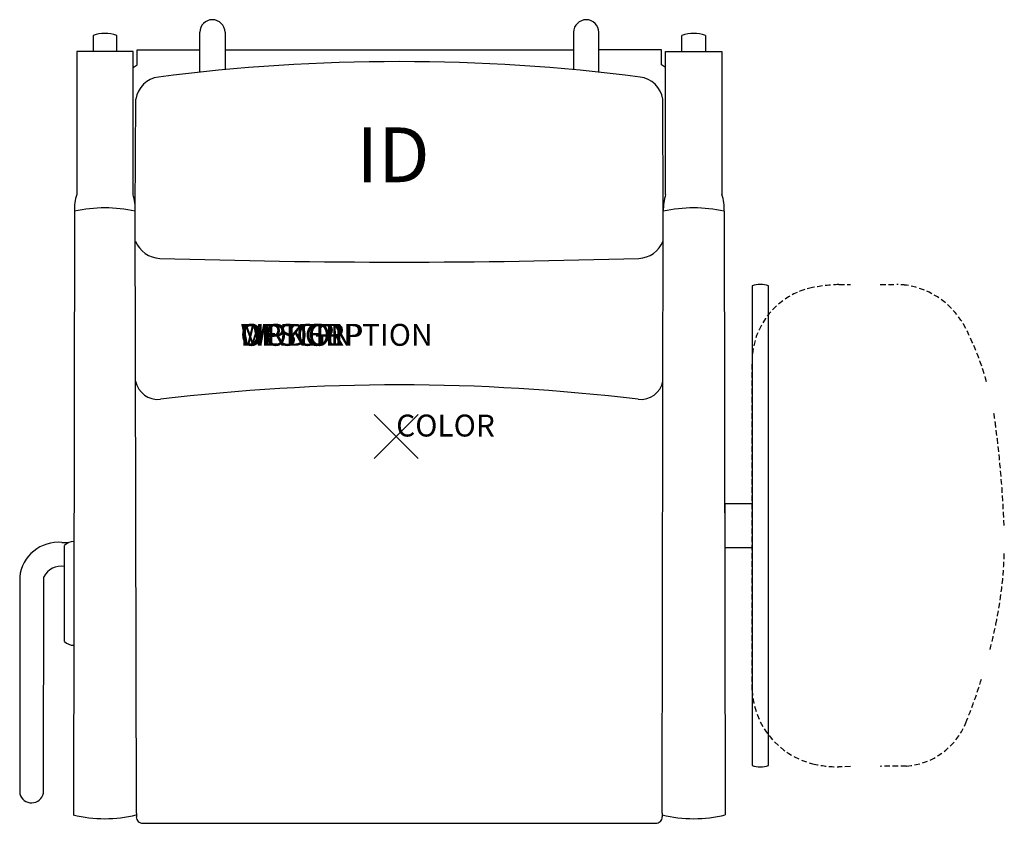
# Model space of a CAD drawing. Units: inches. Extents: x -17.2 to 27.8, y -17.6 to 19.
import ezdxf
from ezdxf.enums import TextEntityAlignment as Align

# ---------------------------------------------------------------- set-up
doc = ezdxf.new("R2010")
doc.units = ezdxf.units.IN
doc.header["$MEASUREMENT"] = 0
doc.header["$PDMODE"] = 3
doc.linetypes.add('HIDDEN', pattern=[0.375, 0.25, -0.125])
doc.layers.add('AFUCH-P', color=2, linetype='Continuous')
doc.layers.add('AFUCH-P-TN', color=7, linetype='Continuous')
doc.styles.add('FURNITURE-TAGS', font='SIMPLEX.shx')

msp = doc.modelspace()

# ---------------------------------------------------------------- linework, layer by layer
at = {"layer": 'AFUCH-P', "color": 4}
for p, q in [((-8.96, 16.638), (-8.96, 18.441)), ((-7.811, 18.445), (-7.811, 16.752)), ((8.096, 18.445), (8.096, 16.752)), ((9.245, 16.638), (9.245, 18.441)), ((-13.828, 18.3), (-13.828, 17.565)), ((-12.752, 17.565), (-12.752, 18.3)), ((13.037, 17.565), (13.037, 18.3)), ((14.113, 18.3), (14.113, 17.565)), ((-14.572, 17.565), (-14.577, 11.036)), ((-12.007, 17.565), (-14.572, 17.565)), ((-12.007, 11.037), (-12.007, 17.565)), ((-11.82, 16.961), (-11.82, 17.646)), ((-11.82, 17.646), (-8.96, 17.646)), ((-7.811, 17.646), (8.096, 17.646)), ((12.105, 17.646), (9.245, 17.646)), ((12.105, 16.961), (12.105, 17.646)), ((12.293, 11.037), (12.293, 17.565)), ((12.293, 17.565), (14.858, 17.565)), ((14.858, 17.565), (14.863, 11.036)), ((-12.005, 16.833), (-11.82, 16.961)), ((12.291, 16.833), (12.105, 16.961)), ((-11.903, 10.283), (-11.882, 15.388)), ((12.188, 10.283), (12.168, 15.388)), ((-14.679, 10.283), (-14.732, -17.256)), ((-11.857, -17.181), (-11.903, 10.283)), ((12.143, -17.181), (12.188, 10.283)), ((14.964, 10.283), (15.018, -17.256)), ((16.242, 6.871), (16.242, -15.004)), ((16.992, -15.004), (16.992, 6.871)), ((-15.252, -4.835), (-14.932, -4.835)), ((-15.132, -9.346), (-15.132, -4.975)), ((-17.18, -6.408), (-17.18, -16.302)), ((-16.095, -16.274), (-16.081, -6.408)), ((-11.857, -17.181), (-11.857, -17.355)), ((12.143, -17.181), (12.143, -17.355)), ((-11.558, -17.646), (11.843, -17.646))]:
    msp.add_line(p, q, dxfattribs=at)
at = {"layer": 'AFUCH-P', "color": 4, "linetype": 'HIDDEN'}
for points in [[(20.731, -15.061), (20.201, -15.067, -0.062826), (19.005, -14.929, -0.33283), (16.242, -11.567), (16.242, 3.433, -0.358149), (19.005, 6.795, -0.040146), (20.201, 6.933), (20.731, 6.933)], [(22.089, 6.933), (22.851, 6.933, -0.037967), (23.281, 6.901, -0.242526), (25.992, 4.933, -0.047283), (26.944, 2.5)], [(27.259, 1.142, -0.012945), (27.367, 0.433, -0.021342), (27.742, -4.067)], [(27.751, -5.284, -0.045207), (27.367, -8.567, -0.011193), (27.1, -9.71)], [(26.712, -11.068, -0.020253), (25.992, -13.067, -0.285819), (23.281, -15.034), (22.089, -15.047)]]:
    msp.add_lwpolyline(points, format="xyb", dxfattribs=at)
at = {"layer": 'AFUCH-P', "color": 4}
msp.add_lwpolyline([(16.242, -3.067), (14.992, -3.067), (14.992, -5.067), (16.242, -5.067)], dxfattribs=at)
for centre, radius, start, end in [((-8.385, 18.441), 0.574, 0.435, 180), ((8.671, 18.441), 0.574, 0, 179.565), ((-13.29, 16.735), 1.655, 71.0319, 108.9745), ((13.575, 16.735), 1.655, 71.0255, 108.9681), ((0.143, -69.465), 86.566, 82.70956, 97.29044), ((-10.696, 15.21), 1.2, 97.0157, 171.4676), ((10.981, 15.21), 1.2, 8.5324, 82.9843), ((-12.851, 10.42), 1.833, 160.343, 184.2691), ((-14.707, 10.279), 2.804, 0.0947, 15.6997), ((14.992, 10.279), 2.804, 164.3003, 179.9053), ((13.136, 10.42), 1.833, 355.7309, 19.657), ((-13.291, 3.67), 6.758, 78.1479, 101.8522), ((13.577, 3.67), 6.758, 78.1478, 101.8521), ((-10.74, 9.365), 1.237, 201.2459, 268.0792), ((11.025, 9.365), 1.237, 271.9208, 338.7541), ((0.143, 353.526), 345.57, 268.18853, 271.81147), ((16.617, 5.777), 1.156, 71.0754, 108.9246), ((-10.872, 2.73), 1.039, 191.2513, 276.1258), ((0.143, -88.423), 90.777, 83.10119, 96.89881), ((11.157, 2.73), 1.039, 263.8803, 348.7552), ((-15.418, -6.6), 1.773, 84.6232, 173.7743), ((-14.726, -5.343), 0.548, 89.0654, 137.7533), ((-15.307, -6.772), 0.856, 78.2004, 154.8284), ((-14.726, -8.978), 0.548, 222.2467, 270.9346), ((16.617, -13.911), 1.156, 251.0754, 288.9246), ((-16.641, -16.155), 0.559, 195.2955, 347.7211), ((-13.286, -11.495), 5.94, 255.9034, 283.9129), ((-11.567, -17.355), 0.291, 180, 271.7646), ((11.852, -17.355), 0.291, 268.2354, 0), ((13.571, -11.495), 5.94, 256.0871, 284.0966)]:
    msp.add_arc(centre, radius, start, end, dxfattribs=at)
msp.add_point((0, 0), dxfattribs=at)

# ---------------------------------------------------------------- texts
at = {"layer": 'AFUCH-P', "color": 7, "flags": 9}
for tag, p, s in [('WRKGRP', (-7.11, 4.138), ''), ('OPTION', (-7.11, 4.138), ''), ('MODEL', (-7.11, 4.138), 'SR15/NC/RFT/VT'), ('DESCRIPTION', (-7.11, 4.138), 'SOLTICE 1.5 RECLINER,w/VEN SIDE ARTICULATING TBLT,RT'), ('COLOR', (0, 0), 'TBD')]:
    msp.add_attdef(tag, p, s, height=1, dxfattribs=at)
at = {"layer": 'AFUCH-P-TN', "style": 'FURNITURE-TAGS', "flags": 8}
msp.add_attdef('ID', text='SR15/NC/RFT/VT', height=2.5, dxfattribs=at).set_placement((-0.143, 12.528), align=Align.MIDDLE)

doc.saveas('drawing.dxf')
